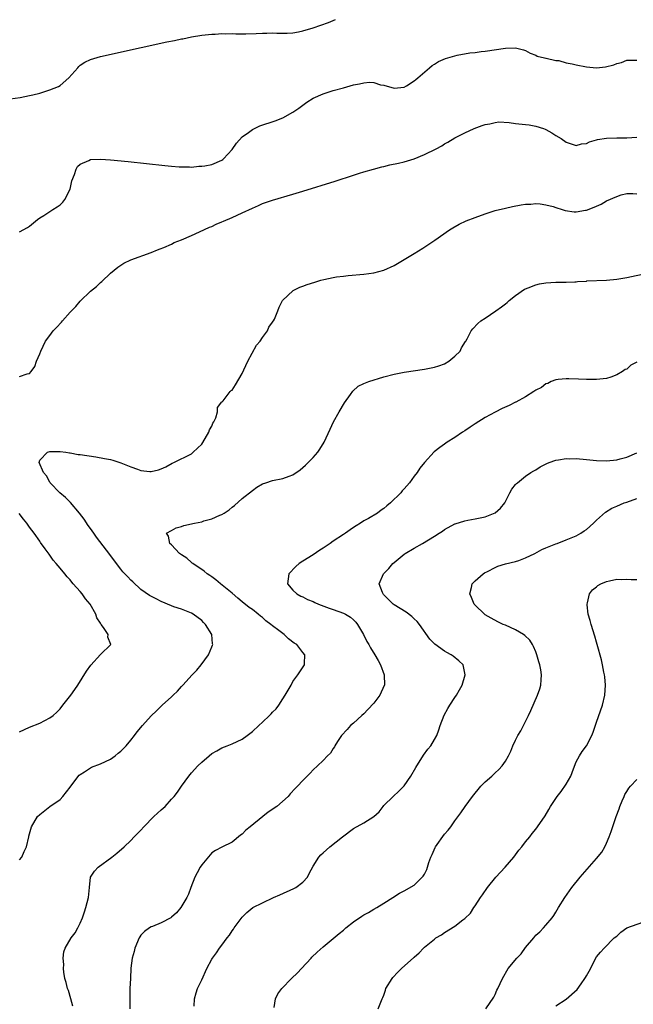
# Model space of a CAD drawing. Units: inches. Extents: x 2571000 to 2574000, y 1500000 to 1503000.
# Drawn here: x 2571561 to 2571682, y 1502048 to 1502243 of the extents above; entities that cross this region are included whole.
import ezdxf

# ---------------------------------------------------------------- set-up
doc = ezdxf.new("R2010")
doc.units = ezdxf.units.IN
doc.header["$MEASUREMENT"] = 0
doc.layers.add('LD25711500_10ft', color=60, linetype='Continuous')

msp = doc.modelspace()

# ---------------------------------------------------------------- linework, layer by layer
at = {"layer": 'LD25711500_10ft'}
for points, elevation in [([(2571559.14, 1502226.86), (2571561.12, 1502227.12), (2571563, 1502227.5), (2571563.66, 1502227.66), (2571565, 1502228.02), (2571567, 1502228.64), (2571568.67, 1502229.33), (2571569, 1502229.53), (2571570.76, 1502231), (2571572.54, 1502233), (2571572.74, 1502233.26), (2571573, 1502233.53), (2571573.89, 1502234.11), (2571575, 1502234.66), (2571577, 1502235.21), (2571585.01, 1502237), (2571590.11, 1502238.11), (2571591.6, 1502238.4), (2571593, 1502238.71), (2571593.26, 1502238.74), (2571595, 1502239.11), (2571597, 1502239.43), (2571599, 1502239.67), (2571599.67, 1502239.67), (2571601, 1502239.77), (2571601.73, 1502239.73), (2571603, 1502239.76), (2571603.72, 1502239.72), (2571605.72, 1502239.72), (2571607.79, 1502239.79), (2571609, 1502239.86), (2571609.85, 1502239.85), (2571611, 1502239.89), (2571611.84, 1502239.84), (2571613, 1502239.86), (2571613.85, 1502239.85), (2571615, 1502239.95), (2571616.11, 1502240.11), (2571617, 1502240.3), (2571619, 1502240.89), (2571622.02, 1502241.98), (2571623, 1502242.37), (2571623.46, 1502242.54)], 9010), ([(2571561, 1502200.61), (2571562.56, 1502201.44), (2571563, 1502201.72), (2571564.52, 1502203), (2571565, 1502203.32), (2571565.81, 1502203.81), (2571567.57, 1502205), (2571568.45, 1502205.55), (2571569, 1502205.91), (2571569.54, 1502206.46), (2571569.96, 1502207), (2571570.98, 1502209), (2571571.31, 1502210.69), (2571571.89, 1502211.89), (2571572.18, 1502213), (2571572.48, 1502213.52), (2571573, 1502213.95), (2571574.68, 1502214.68), (2571575, 1502214.86), (2571575.12, 1502214.88), (2571577, 1502214.96), (2571579, 1502214.82), (2571582.47, 1502214.47), (2571589.68, 1502213.68), (2571591, 1502213.55), (2571592.55, 1502213.45), (2571593, 1502213.4), (2571594.59, 1502213.41), (2571595, 1502213.38), (2571596.46, 1502213.54), (2571597, 1502213.54), (2571597.61, 1502213.61), (2571599, 1502213.92), (2571601, 1502214.76), (2571601.14, 1502214.86), (2571601.3, 1502215), (2571603, 1502216.88), (2571603.86, 1502218.14), (2571605, 1502219.34), (2571606.25, 1502220.25), (2571607, 1502220.83), (2571608.49, 1502221.51), (2571611.48, 1502222.52), (2571613, 1502223.12), (2571615, 1502224.21), (2571616.18, 1502225), (2571617, 1502225.63), (2571617.8, 1502226.2), (2571619.05, 1502227), (2571621, 1502227.86), (2571623, 1502228.5), (2571625, 1502229.08), (2571627, 1502229.63), (2571628.18, 1502229.82), (2571629, 1502230.04), (2571630.15, 1502230.15), (2571631, 1502230.09), (2571632.33, 1502229.67), (2571633, 1502229.56), (2571635, 1502228.95), (2571637, 1502229.19), (2571637.44, 1502229.44), (2571639, 1502230.41), (2571639.3, 1502230.7), (2571639.71, 1502231), (2571641.99, 1502233), (2571642.55, 1502233.45), (2571643, 1502233.71), (2571643.77, 1502234.23), (2571645.16, 1502234.84), (2571647, 1502235.37), (2571647.5, 1502235.5), (2571649.95, 1502235.95), (2571651, 1502236.04), (2571652.22, 1502236.22), (2571653, 1502236.29), (2571657, 1502236.88), (2571659, 1502236.94), (2571660.56, 1502236.56), (2571661, 1502236.41), (2571661.92, 1502235.92), (2571663, 1502235.49), (2571663.3, 1502235.3), (2571664.7, 1502235), (2571665, 1502234.92), (2571665.08, 1502234.92), (2571667, 1502234.47), (2571667.57, 1502234.43), (2571669, 1502234.02), (2571670.22, 1502233.78), (2571671, 1502233.58), (2571673, 1502233.19), (2571675, 1502233), (2571676.81, 1502233.19), (2571678.43, 1502233.58), (2571679, 1502233.87), (2571679.97, 1502234.03), (2571681, 1502234.51), (2571683, 1502234.51)], 9000), ([(2571561, 1502171.96), (2571562.52, 1502172.52), (2571563, 1502172.58), (2571563.32, 1502173), (2571564.01, 1502173.99), (2571564.35, 1502175), (2571565, 1502176.45), (2571565.18, 1502177), (2571566.14, 1502179), (2571567, 1502180.06), (2571567.65, 1502181), (2571568.32, 1502181.68), (2571569.29, 1502182.71), (2571569.49, 1502183), (2571571, 1502184.7), (2571571.28, 1502185), (2571572.15, 1502185.85), (2571573, 1502186.91), (2571575, 1502188.85), (2571576.23, 1502189.77), (2571577, 1502190.58), (2571577.26, 1502190.74), (2571579, 1502192.39), (2571580.41, 1502193.59), (2571581, 1502194.02), (2571581.64, 1502194.36), (2571583, 1502195.05), (2571587, 1502196.49), (2571588.27, 1502197), (2571588.78, 1502197.22), (2571589.5, 1502197.5), (2571591, 1502198.16), (2571591.55, 1502198.45), (2571593, 1502198.98), (2571595, 1502199.89), (2571596.56, 1502200.56), (2571598.51, 1502201.49), (2571599, 1502201.67), (2571599.88, 1502202.12), (2571601, 1502202.56), (2571601.29, 1502202.71), (2571603, 1502203.44), (2571605, 1502204.35), (2571607, 1502205.28), (2571608.22, 1502205.78), (2571609, 1502206.17), (2571611, 1502206.86), (2571615, 1502208.01), (2571617, 1502208.63), (2571623.37, 1502210.63), (2571627, 1502211.8), (2571628.16, 1502212.16), (2571629, 1502212.44), (2571630.91, 1502213), (2571632.56, 1502213.44), (2571633, 1502213.52), (2571634.2, 1502213.8), (2571635.87, 1502214.13), (2571637, 1502214.42), (2571639, 1502215.04), (2571641, 1502215.88), (2571643.34, 1502217), (2571644.44, 1502217.56), (2571645, 1502217.97), (2571645.66, 1502218.34), (2571647, 1502219.15), (2571649, 1502220.14), (2571650.86, 1502221), (2571652.41, 1502221.59), (2571653, 1502221.77), (2571653.94, 1502221.94), (2571655, 1502222.22), (2571655.7, 1502222.3), (2571657.78, 1502222.22), (2571659, 1502222.03), (2571661, 1502221.79), (2571661.72, 1502221.72), (2571663, 1502221.48), (2571664.55, 1502221), (2571664.88, 1502220.88), (2571665, 1502220.82), (2571666.17, 1502220.17), (2571667, 1502219.63), (2571668.04, 1502219), (2571669, 1502218.3), (2571669.99, 1502218.01), (2571671, 1502217.65), (2571672.02, 1502217.98), (2571673, 1502218.07), (2571673.6, 1502218.4), (2571675, 1502218.76), (2571675.17, 1502218.83), (2571677, 1502219.1), (2571679, 1502219.17), (2571681, 1502219.17), (2571683, 1502219.32)], 8990), ([(2571561, 1502076.46), (2571561.43, 1502077), (2571561.91, 1502078.09), (2571562.37, 1502079), (2571562.81, 1502081), (2571562.87, 1502081.13), (2571563.36, 1502083), (2571564.58, 1502085), (2571565, 1502085.44), (2571567, 1502086.97), (2571569, 1502088.39), (2571569.53, 1502089), (2571571, 1502090.84), (2571571.11, 1502091), (2571572.81, 1502093.19), (2571573, 1502093.34), (2571573.87, 1502093.87), (2571575, 1502094.63), (2571575.23, 1502094.77), (2571577, 1502095.41), (2571579, 1502096.38), (2571579.9, 1502097), (2571580.48, 1502097.52), (2571581, 1502097.94), (2571581.56, 1502098.44), (2571582.08, 1502099), (2571583, 1502100.1), (2571583.74, 1502101), (2571584.26, 1502101.74), (2571585.3, 1502103), (2571587, 1502104.93), (2571588.07, 1502105.93), (2571589.19, 1502107), (2571591, 1502108.67), (2571591.33, 1502109), (2571592.23, 1502109.77), (2571593, 1502110.7), (2571593.16, 1502110.84), (2571593.28, 1502111), (2571595.13, 1502113), (2571596.05, 1502113.95), (2571596.87, 1502115), (2571598.36, 1502117), (2571599, 1502118.57), (2571599.14, 1502118.86), (2571599.17, 1502119), (2571599.14, 1502119.14), (2571599.02, 1502121), (2571597.77, 1502123), (2571597.37, 1502123.37), (2571597, 1502123.78), (2571595.32, 1502125), (2571595, 1502125.19), (2571593, 1502125.97), (2571591.51, 1502126.49), (2571591, 1502126.69), (2571589, 1502127.53), (2571588.01, 1502128.01), (2571586.7, 1502128.7), (2571585, 1502129.89), (2571583.37, 1502131.37), (2571583, 1502131.73), (2571582.37, 1502132.37), (2571581.41, 1502133.41), (2571581, 1502133.92), (2571580.15, 1502135), (2571578.83, 1502136.83), (2571576.22, 1502140.22), (2571575.65, 1502141), (2571575, 1502141.92), (2571574.56, 1502142.56), (2571573.77, 1502143.77), (2571572.87, 1502145), (2571571.05, 1502147.05), (2571570.09, 1502148.09), (2571568.97, 1502149), (2571567.07, 1502151), (2571567.05, 1502151.05), (2571567, 1502151.1), (2571566.34, 1502152.34), (2571565.71, 1502153), (2571564.86, 1502155), (2571565, 1502155.46), (2571566.53, 1502157), (2571567, 1502157.14), (2571569, 1502157.15), (2571570.12, 1502157), (2571570.87, 1502156.87), (2571571, 1502156.87), (2571572.6, 1502156.6), (2571573, 1502156.55), (2571576.08, 1502156.08), (2571577.8, 1502155.8), (2571579, 1502155.55), (2571579.44, 1502155.44), (2571581, 1502154.95), (2571583, 1502154.14), (2571584.34, 1502153.66), (2571585, 1502153.44), (2571586.77, 1502153.23), (2571587, 1502153.22), (2571588.48, 1502153.52), (2571589, 1502153.71), (2571589.88, 1502154.12), (2571591.16, 1502154.84), (2571591.52, 1502155), (2571595, 1502156.73), (2571595.34, 1502157), (2571596.16, 1502157.84), (2571597, 1502158.59), (2571597.71, 1502159.71), (2571598.4, 1502161), (2571598.54, 1502161.46), (2571599, 1502162.15), (2571599.21, 1502162.79), (2571599.38, 1502163), (2571599.79, 1502163.79), (2571600.11, 1502165), (2571600.14, 1502165.86), (2571601, 1502166.95), (2571601.01, 1502166.99), (2571601.21, 1502167.21), (2571602.64, 1502169), (2571602.81, 1502169.19), (2571603, 1502169.32), (2571603.67, 1502170.33), (2571605, 1502172.59), (2571605.33, 1502173.33), (2571606.12, 1502175), (2571607.84, 1502178.16), (2571608.54, 1502179), (2571609, 1502179.69), (2571609.98, 1502181), (2571610.29, 1502181.71), (2571611, 1502182.73), (2571611.1, 1502182.9), (2571611.18, 1502183), (2571611.35, 1502183.35), (2571612.04, 1502185), (2571612.3, 1502185.7), (2571612.99, 1502187), (2571615.05, 1502189), (2571616.36, 1502189.64), (2571617, 1502189.86), (2571617.82, 1502190.18), (2571619.34, 1502190.66), (2571620.53, 1502191), (2571621.16, 1502191.16), (2571623, 1502191.54), (2571623.66, 1502191.66), (2571625, 1502191.85), (2571625.95, 1502191.95), (2571629, 1502192.2), (2571631, 1502192.46), (2571633, 1502193.02), (2571635, 1502193.94), (2571637, 1502195.1), (2571639, 1502196.31), (2571640.66, 1502197.34), (2571641.87, 1502198.13), (2571643.07, 1502198.93), (2571645.99, 1502201), (2571646.6, 1502201.4), (2571647.88, 1502202.12), (2571649.26, 1502202.74), (2571651, 1502203.41), (2571653, 1502204.12), (2571655, 1502204.77), (2571657, 1502205.29), (2571658.42, 1502205.58), (2571660.11, 1502205.89), (2571661, 1502206.02), (2571662.04, 1502206.04), (2571663, 1502206.16), (2571663.86, 1502206.14), (2571665, 1502205.92), (2571666.41, 1502205.59), (2571667, 1502205.37), (2571668.25, 1502205), (2571668.81, 1502204.81), (2571670.57, 1502204.57), (2571671, 1502204.52), (2571672.84, 1502204.84), (2571673, 1502204.85), (2571674.56, 1502205.44), (2571675, 1502205.69), (2571675.95, 1502206.05), (2571677, 1502206.69), (2571679, 1502207.57), (2571679.87, 1502207.87), (2571681, 1502208.15), (2571682.16, 1502208.16), (2571683, 1502208.1)], 8980), ([(2571571.52, 1502047.52), (2571571.15, 1502049), (2571570.65, 1502050.65), (2571570.49, 1502051), (2571570.2, 1502052.2), (2571569.95, 1502053), (2571569.78, 1502054.22), (2571569.7, 1502055), (2571569.74, 1502055.74), (2571569.65, 1502057), (2571569.76, 1502058.24), (2571569.99, 1502059), (2571571.22, 1502061), (2571571.98, 1502062.02), (2571572.54, 1502063), (2571573, 1502063.93), (2571573.44, 1502065), (2571573.84, 1502066.16), (2571574.1, 1502067), (2571574.61, 1502069), (2571574.82, 1502071), (2571575.05, 1502073), (2571575.82, 1502074.18), (2571576.52, 1502075), (2571579.25, 1502077), (2571580.24, 1502077.76), (2571581.67, 1502079), (2571583, 1502080.25), (2571583.66, 1502081), (2571584.32, 1502081.68), (2571585, 1502082.32), (2571585.56, 1502083), (2571587.57, 1502085), (2571589, 1502086.35), (2571589.75, 1502087), (2571591, 1502088.41), (2571591.55, 1502089), (2571592.2, 1502089.8), (2571593, 1502091.02), (2571594.47, 1502093), (2571595, 1502093.63), (2571596.21, 1502095), (2571597, 1502095.77), (2571598.44, 1502097), (2571599, 1502097.44), (2571599.99, 1502098.01), (2571601, 1502098.57), (2571602.02, 1502099), (2571603, 1502099.38), (2571605, 1502100.33), (2571605.95, 1502101), (2571607, 1502101.81), (2571608.29, 1502103), (2571609, 1502103.63), (2571610.38, 1502105), (2571610.72, 1502105.28), (2571611, 1502105.63), (2571611.7, 1502106.3), (2571612.21, 1502107), (2571613, 1502108.3), (2571613.52, 1502109), (2571614.64, 1502111), (2571615, 1502111.7), (2571615.97, 1502113), (2571616.37, 1502113.63), (2571617.3, 1502115), (2571617.29, 1502115.29), (2571617.39, 1502117), (2571617, 1502117.41), (2571615.77, 1502119), (2571615.29, 1502119.3), (2571614.15, 1502120.15), (2571613.29, 1502121), (2571613, 1502121.18), (2571612.21, 1502121.79), (2571611, 1502122.69), (2571610.66, 1502123), (2571609.69, 1502123.69), (2571609, 1502124.32), (2571608.59, 1502124.59), (2571608.16, 1502125), (2571607, 1502125.95), (2571606.35, 1502126.35), (2571605, 1502127.48), (2571604.15, 1502128.15), (2571603, 1502129.13), (2571600.72, 1502131), (2571599.81, 1502131.81), (2571599, 1502132.36), (2571598.63, 1502132.63), (2571598.05, 1502133), (2571597.51, 1502133.51), (2571595.23, 1502135), (2571595.12, 1502135.12), (2571595, 1502135.2), (2571594.06, 1502136.06), (2571593, 1502136.75), (2571592.64, 1502137), (2571591, 1502138.72), (2571590.67, 1502139), (2571590.45, 1502140.45), (2571590.05, 1502141), (2571591, 1502141.57), (2571591.92, 1502142.08), (2571593, 1502142.36), (2571593.48, 1502142.52), (2571595.56, 1502143), (2571597, 1502143.27), (2571597.43, 1502143.43), (2571599, 1502143.85), (2571600.58, 1502144.58), (2571601, 1502144.74), (2571601.45, 1502145), (2571602.39, 1502145.61), (2571603, 1502146.15), (2571603.48, 1502146.52), (2571605, 1502147.85), (2571607, 1502149.46), (2571607.91, 1502150.09), (2571609, 1502150.74), (2571609.7, 1502151), (2571611, 1502151.42), (2571613, 1502151.8), (2571614.29, 1502152.29), (2571615, 1502152.53), (2571616.45, 1502153.55), (2571617, 1502154), (2571617.52, 1502154.48), (2571618.06, 1502155), (2571619, 1502155.97), (2571619.91, 1502157), (2571620.37, 1502157.63), (2571621.21, 1502159), (2571622.41, 1502161.59), (2571623.03, 1502163), (2571624.13, 1502165), (2571625.24, 1502166.76), (2571626.4, 1502168.4), (2571626.88, 1502169.12), (2571627.91, 1502170.09), (2571629, 1502170.62), (2571630.01, 1502171), (2571633, 1502171.91), (2571635, 1502172.43), (2571637, 1502172.82), (2571641, 1502173.46), (2571643, 1502173.84), (2571643.88, 1502174.12), (2571645, 1502174.52), (2571645.84, 1502175), (2571647, 1502175.98), (2571648.05, 1502177), (2571648.36, 1502177.64), (2571649.09, 1502178.91), (2571649.18, 1502179), (2571649.42, 1502179.42), (2571650.22, 1502181), (2571650.6, 1502181.4), (2571651.56, 1502182.44), (2571652.16, 1502183), (2571653, 1502183.53), (2571655.09, 1502185), (2571656.24, 1502185.76), (2571657, 1502186.38), (2571657.36, 1502186.64), (2571657.76, 1502187), (2571659, 1502188.01), (2571660.76, 1502189.24), (2571661, 1502189.34), (2571661.51, 1502189.51), (2571663, 1502190.12), (2571663.71, 1502190.29), (2571665, 1502190.51), (2571667, 1502190.63), (2571669, 1502190.64), (2571670.7, 1502190.7), (2571671, 1502190.72), (2571671.25, 1502190.75), (2571673, 1502190.86), (2571673.12, 1502190.88), (2571677.01, 1502191.01), (2571679, 1502191.21), (2571681, 1502191.57), (2571685, 1502192.43)], 8970), ([(2571683, 1502174.85), (2571681.78, 1502174.22), (2571681, 1502173.47), (2571680.65, 1502173.35), (2571680.13, 1502173), (2571679, 1502172.29), (2571677.86, 1502171.86), (2571677, 1502171.6), (2571675, 1502171.39), (2571673.4, 1502171.4), (2571673, 1502171.39), (2571671.47, 1502171.47), (2571669.54, 1502171.54), (2571669, 1502171.55), (2571667.4, 1502171.4), (2571667, 1502171.35), (2571666.04, 1502171), (2571665.38, 1502170.62), (2571665, 1502170.53), (2571664.16, 1502169.84), (2571663, 1502169.27), (2571662.85, 1502169.15), (2571662.62, 1502169), (2571661, 1502167.99), (2571659.08, 1502166.92), (2571659, 1502166.9), (2571657.74, 1502166.26), (2571656.36, 1502165.64), (2571655, 1502164.97), (2571653, 1502163.89), (2571651, 1502162.63), (2571650.03, 1502161.97), (2571649, 1502161.28), (2571648.54, 1502161), (2571647, 1502159.9), (2571645.52, 1502159), (2571645, 1502158.6), (2571644.02, 1502157.98), (2571642.92, 1502157.08), (2571641, 1502155.02), (2571640.1, 1502153.9), (2571639.57, 1502153), (2571639, 1502152.27), (2571638.08, 1502151), (2571637, 1502149.76), (2571636.62, 1502149.38), (2571636.35, 1502149), (2571634.32, 1502147), (2571633.55, 1502146.45), (2571633, 1502145.92), (2571632.43, 1502145.57), (2571631.72, 1502145), (2571629.94, 1502143.94), (2571629, 1502143.43), (2571628.39, 1502143), (2571627.51, 1502142.49), (2571627, 1502142.14), (2571626.31, 1502141.69), (2571625.38, 1502141), (2571625, 1502140.76), (2571623, 1502139.43), (2571622.41, 1502139), (2571621.56, 1502138.44), (2571621, 1502138.06), (2571620.34, 1502137.66), (2571619, 1502136.73), (2571617, 1502135.49), (2571616.25, 1502135), (2571615.59, 1502134.41), (2571614.21, 1502133), (2571613.93, 1502131), (2571615, 1502129.77), (2571615.81, 1502129), (2571616.59, 1502128.59), (2571617, 1502128.42), (2571617.93, 1502127.93), (2571619, 1502127.49), (2571619.32, 1502127.32), (2571620.1, 1502127), (2571622.2, 1502126.2), (2571623, 1502125.94), (2571625, 1502125.22), (2571625.42, 1502125), (2571626.39, 1502124.39), (2571627, 1502123.9), (2571627.44, 1502123.44), (2571627.8, 1502123), (2571628.98, 1502121), (2571629.62, 1502119.62), (2571630.02, 1502119), (2571630.34, 1502118.34), (2571631.2, 1502117), (2571631.88, 1502115.88), (2571632.34, 1502115), (2571633.08, 1502113), (2571633.09, 1502111), (2571633.07, 1502110.93), (2571632.21, 1502109), (2571631, 1502107.44), (2571629.85, 1502106.15), (2571629, 1502105.32), (2571628.63, 1502105), (2571627, 1502103.48), (2571626.42, 1502103), (2571625.76, 1502102.24), (2571624.63, 1502101), (2571623.86, 1502099.86), (2571623.32, 1502099), (2571623.23, 1502098.77), (2571623, 1502098.43), (2571622.47, 1502097.53), (2571621.88, 1502097), (2571621, 1502096.11), (2571619.87, 1502095), (2571619, 1502094.22), (2571618.42, 1502093.58), (2571617, 1502092.14), (2571615.93, 1502091), (2571615.46, 1502090.54), (2571614.49, 1502089.51), (2571614.05, 1502089), (2571611.81, 1502087), (2571610.16, 1502085.84), (2571609.05, 1502085), (2571606.54, 1502083), (2571605.69, 1502082.31), (2571605, 1502081.53), (2571604.69, 1502081.31), (2571603, 1502079.95), (2571601, 1502078.98), (2571599.71, 1502078.29), (2571599, 1502077.84), (2571597, 1502075.44), (2571596.72, 1502075), (2571596.11, 1502073.89), (2571595.66, 1502073), (2571594.87, 1502071), (2571594.36, 1502069.64), (2571594.07, 1502069), (2571592.9, 1502067), (2571592.01, 1502065.99), (2571591, 1502065.09), (2571590.87, 1502065), (2571589, 1502064.02), (2571587.29, 1502063.29), (2571587, 1502063.18), (2571586.7, 1502063), (2571585.69, 1502062.31), (2571585, 1502061.53), (2571584.77, 1502061.23), (2571584.64, 1502061), (2571583.76, 1502059), (2571583.64, 1502058.36), (2571583.25, 1502057), (2571583.01, 1502055.01), (2571582.9, 1502053), (2571582.82, 1502051), (2571582.78, 1502049.22), (2571582.8, 1502048.8), (2571582.82, 1502047)], 8960), ([(2571595.5, 1502047.5), (2571595.54, 1502049), (2571595.87, 1502050.13), (2571596.19, 1502051), (2571597, 1502052.76), (2571597.98, 1502055), (2571599, 1502056.79), (2571599.13, 1502057), (2571599.9, 1502058.1), (2571600.54, 1502059), (2571601, 1502059.57), (2571602.01, 1502061), (2571602.46, 1502061.54), (2571603, 1502062.4), (2571603.27, 1502062.73), (2571603.44, 1502063), (2571605, 1502065.12), (2571605.93, 1502066.07), (2571607.07, 1502067), (2571609, 1502067.97), (2571611.21, 1502069), (2571612.44, 1502069.56), (2571615.22, 1502070.79), (2571615.6, 1502071), (2571617, 1502072.02), (2571617.89, 1502073), (2571618.24, 1502073.76), (2571619, 1502075.18), (2571620.17, 1502077), (2571620.54, 1502077.46), (2571621, 1502077.83), (2571622.34, 1502079), (2571624.82, 1502081), (2571627, 1502082.63), (2571629, 1502083.78), (2571631, 1502084.99), (2571632.03, 1502085.97), (2571632.84, 1502087), (2571633, 1502087.17), (2571634.81, 1502089), (2571635.97, 1502090.03), (2571636.92, 1502091), (2571637, 1502091.09), (2571638.35, 1502093), (2571639.3, 1502094.7), (2571640.83, 1502097.17), (2571641.69, 1502098.31), (2571642.26, 1502099), (2571643, 1502100.25), (2571643.43, 1502101), (2571643.88, 1502102.12), (2571644.13, 1502103), (2571644.93, 1502105.07), (2571645.65, 1502106.35), (2571646.03, 1502107), (2571647, 1502108.51), (2571647.34, 1502109), (2571647.93, 1502110.07), (2571648.46, 1502111), (2571649.07, 1502113), (2571648.67, 1502115), (2571647.8, 1502115.8), (2571646.7, 1502116.7), (2571646.32, 1502117), (2571645.44, 1502117.44), (2571645, 1502117.7), (2571643.06, 1502119.06), (2571642.08, 1502120.08), (2571640, 1502123), (2571639.56, 1502123.56), (2571639, 1502124.11), (2571638.53, 1502124.53), (2571637.39, 1502125.39), (2571635, 1502126.86), (2571634.82, 1502127), (2571633, 1502128.81), (2571632.92, 1502128.92), (2571632.83, 1502129), (2571632.7, 1502129.3), (2571632.07, 1502131), (2571632.95, 1502133), (2571633.95, 1502134.05), (2571634.78, 1502135), (2571635, 1502135.19), (2571637, 1502136.84), (2571637.23, 1502137), (2571639, 1502138.08), (2571640.63, 1502139), (2571643, 1502140.44), (2571643.9, 1502141), (2571644.56, 1502141.44), (2571645, 1502141.76), (2571647, 1502142.85), (2571647.11, 1502142.89), (2571649, 1502143.48), (2571649.56, 1502143.56), (2571651, 1502143.84), (2571652.03, 1502144.03), (2571653, 1502144.27), (2571655, 1502145.03), (2571656.06, 1502145.94), (2571656.92, 1502147), (2571657.89, 1502149), (2571658.29, 1502149.71), (2571659, 1502150.62), (2571659.18, 1502150.82), (2571659.38, 1502151), (2571661, 1502152.26), (2571662.06, 1502153), (2571662.64, 1502153.36), (2571663, 1502153.56), (2571663.87, 1502154.13), (2571665.19, 1502154.81), (2571665.66, 1502155), (2571667, 1502155.44), (2571667.49, 1502155.49), (2571669, 1502155.76), (2571669.74, 1502155.74), (2571671, 1502155.77), (2571673, 1502155.61), (2571675, 1502155.41), (2571677, 1502155.31), (2571679, 1502155.49), (2571679.7, 1502155.7), (2571681, 1502156.03), (2571683, 1502156.89)], 8950), ([(2571611.29, 1502047.29), (2571611.61, 1502049), (2571612.03, 1502049.97), (2571612.81, 1502051), (2571614.77, 1502053), (2571615.9, 1502054.1), (2571616.71, 1502055), (2571618.6, 1502057), (2571618.78, 1502057.22), (2571619.79, 1502058.21), (2571621, 1502059.25), (2571623, 1502060.88), (2571624.13, 1502061.87), (2571625, 1502062.57), (2571625.5, 1502063), (2571627, 1502064.21), (2571628.66, 1502065.34), (2571629, 1502065.56), (2571629.94, 1502066.06), (2571631, 1502066.68), (2571631.61, 1502067), (2571633, 1502067.91), (2571634.78, 1502069), (2571636.11, 1502069.89), (2571637, 1502070.32), (2571639, 1502071.46), (2571640.77, 1502073.23), (2571641, 1502073.63), (2571641.45, 1502074.55), (2571641.9, 1502075.9), (2571642.3, 1502077), (2571642.51, 1502077.49), (2571643.13, 1502078.87), (2571643.22, 1502079), (2571645, 1502081.54), (2571645.69, 1502082.31), (2571646.2, 1502083), (2571647, 1502084.16), (2571648.23, 1502085.77), (2571649.06, 1502087), (2571650.49, 1502089), (2571651, 1502089.64), (2571651.62, 1502090.38), (2571652.18, 1502091), (2571653, 1502091.84), (2571654.33, 1502093), (2571655, 1502093.64), (2571655.72, 1502094.28), (2571656.35, 1502095), (2571657, 1502095.96), (2571657.61, 1502097), (2571658.09, 1502097.91), (2571658.5, 1502099), (2571659, 1502100.09), (2571659.48, 1502101), (2571660.05, 1502101.95), (2571660.55, 1502103), (2571661.55, 1502105), (2571662.01, 1502105.99), (2571663.34, 1502109), (2571663.78, 1502110.22), (2571664.01, 1502111), (2571664.04, 1502112.04), (2571664.14, 1502113), (2571664.02, 1502113.98), (2571663.82, 1502115), (2571663.62, 1502115.62), (2571663.24, 1502117), (2571663, 1502117.55), (2571662.58, 1502118.59), (2571662.37, 1502119), (2571661.84, 1502119.84), (2571660.82, 1502120.82), (2571660.56, 1502121), (2571659, 1502121.91), (2571657, 1502122.81), (2571656.54, 1502123), (2571655.49, 1502123.49), (2571654.2, 1502124.2), (2571653, 1502124.91), (2571652.88, 1502125), (2571651, 1502126.79), (2571650.81, 1502127), (2571650.31, 1502128.31), (2571649.96, 1502129), (2571650.31, 1502130.31), (2571650.44, 1502131), (2571651, 1502131.59), (2571652.59, 1502133), (2571652.85, 1502133.15), (2571653.44, 1502133.44), (2571655, 1502134.26), (2571655.51, 1502134.49), (2571657.05, 1502134.95), (2571659, 1502135.44), (2571659.64, 1502135.64), (2571661, 1502136.12), (2571662.83, 1502137), (2571664.23, 1502137.77), (2571665, 1502138.13), (2571667, 1502138.92), (2571667.26, 1502139), (2571669, 1502139.69), (2571671, 1502140.52), (2571671.93, 1502141), (2571672.55, 1502141.45), (2571673, 1502141.75), (2571674.43, 1502143), (2571675, 1502143.58), (2571676.8, 1502145.2), (2571678.04, 1502145.96), (2571679, 1502146.38), (2571680.47, 1502147), (2571681, 1502147.17), (2571683, 1502147.89)], 8940), ([(2571561, 1502101.72), (2571563, 1502102.7), (2571565, 1502103.45), (2571565.99, 1502103.99), (2571567, 1502104.51), (2571567.64, 1502105), (2571568.35, 1502105.65), (2571569, 1502106.32), (2571569.58, 1502107), (2571571.16, 1502109), (2571571.91, 1502110.09), (2571572.52, 1502111), (2571574.23, 1502113.77), (2571575.08, 1502114.92), (2571577, 1502117.01), (2571579.03, 1502119), (2571579.01, 1502119.01), (2571578.48, 1502120.48), (2571578.5, 1502121), (2571577.62, 1502122.38), (2571577.15, 1502123), (2571577.08, 1502123.08), (2571577, 1502123.23), (2571576.29, 1502124.29), (2571576.06, 1502125), (2571574.93, 1502127), (2571574.02, 1502128.02), (2571573.37, 1502129), (2571573, 1502129.46), (2571571.63, 1502131), (2571571.32, 1502131.32), (2571571, 1502131.77), (2571570.38, 1502132.38), (2571569.92, 1502133), (2571569, 1502134.12), (2571568.27, 1502135), (2571567.66, 1502135.66), (2571567, 1502136.64), (2571566.84, 1502136.84), (2571566.09, 1502137.91), (2571565.17, 1502139.17), (2571565, 1502139.45), (2571563.92, 1502141), (2571563, 1502142.22), (2571562.45, 1502143), (2571561.78, 1502143.78), (2571560.92, 1502144.92)], 8990), ([(2571631.89, 1502047), (2571632.68, 1502049), (2571632.79, 1502049.21), (2571633, 1502049.73), (2571633.3, 1502050.7), (2571633.41, 1502051), (2571634.62, 1502053), (2571634.79, 1502053.21), (2571635.73, 1502054.27), (2571636.47, 1502055), (2571638.88, 1502057.12), (2571639, 1502057.24), (2571639.95, 1502058.05), (2571640.81, 1502059), (2571641, 1502059.18), (2571641.98, 1502059.98), (2571643, 1502060.79), (2571643.29, 1502061), (2571644.39, 1502061.61), (2571645, 1502062.09), (2571647, 1502063.37), (2571648.56, 1502064.56), (2571649, 1502064.87), (2571650.1, 1502065.9), (2571650.77, 1502067), (2571651, 1502067.33), (2571652.06, 1502069), (2571652.46, 1502069.54), (2571653.44, 1502071), (2571655.1, 1502073), (2571656.93, 1502075), (2571658.65, 1502077), (2571659.67, 1502078.33), (2571660.23, 1502079), (2571661, 1502080), (2571661.8, 1502081), (2571662.32, 1502081.68), (2571663, 1502082.52), (2571663.36, 1502083), (2571664.83, 1502085.17), (2571665.61, 1502086.39), (2571665.94, 1502087), (2571667.21, 1502089), (2571668.02, 1502089.98), (2571669, 1502091.43), (2571669.91, 1502093), (2571670.46, 1502094.46), (2571671, 1502095.81), (2571671.65, 1502097), (2571672.16, 1502097.84), (2571673.06, 1502099), (2571674.06, 1502101), (2571674.32, 1502101.68), (2571675, 1502103.69), (2571676.19, 1502107), (2571676.66, 1502109), (2571676.76, 1502111), (2571676.62, 1502112.62), (2571676.57, 1502113), (2571676.44, 1502113.56), (2571676.19, 1502115), (2571675.98, 1502115.98), (2571675.15, 1502119), (2571675, 1502119.48), (2571674.69, 1502120.69), (2571673.93, 1502123), (2571673.73, 1502123.73), (2571673.33, 1502125), (2571673.15, 1502126.85), (2571673.14, 1502127), (2571673.23, 1502127.23), (2571673.65, 1502129), (2571674.19, 1502129.81), (2571675, 1502130.42), (2571675.3, 1502130.7), (2571675.83, 1502131), (2571677, 1502131.49), (2571677.58, 1502131.58), (2571679, 1502131.92), (2571679.88, 1502131.88), (2571681, 1502131.91), (2571681.86, 1502131.86), (2571683, 1502131.84)], 8930), ([(2571653.11, 1502047), (2571654.69, 1502049.31), (2571655, 1502049.81), (2571655.34, 1502050.66), (2571655.52, 1502051), (2571656.42, 1502053), (2571657.58, 1502055), (2571659.24, 1502057), (2571660.13, 1502057.87), (2571661, 1502059.1), (2571662.61, 1502061), (2571663, 1502061.59), (2571663.81, 1502062.19), (2571664.56, 1502063), (2571665, 1502063.51), (2571666.23, 1502065), (2571666.57, 1502065.43), (2571667, 1502066.12), (2571667.48, 1502067), (2571668.74, 1502069), (2571670.16, 1502071), (2571671.79, 1502073), (2571675, 1502076.69), (2571676.03, 1502077.97), (2571676.62, 1502079), (2571677, 1502079.75), (2571677.53, 1502081), (2571677.92, 1502082.08), (2571678.91, 1502085), (2571679.46, 1502086.54), (2571679.63, 1502087), (2571680.09, 1502088.09), (2571680.45, 1502089), (2571680.63, 1502089.37), (2571681, 1502089.96), (2571681.39, 1502090.61), (2571681.69, 1502091), (2571683, 1502092.35)], 8920), ([(2571667, 1502047.58), (2571669, 1502048.91), (2571671.19, 1502050.81), (2571671.95, 1502051.95), (2571672.72, 1502053), (2571672.83, 1502053.17), (2571673, 1502053.53), (2571673.56, 1502054.44), (2571675, 1502057.26), (2571675.77, 1502058.23), (2571676.49, 1502059), (2571678.51, 1502061), (2571679, 1502061.39), (2571679.84, 1502062.16), (2571681.02, 1502062.98), (2571684.16, 1502064.16)], 8910)]:
    msp.add_lwpolyline(points, dxfattribs=dict(at, elevation=elevation))

doc.saveas('drawing.dxf')
